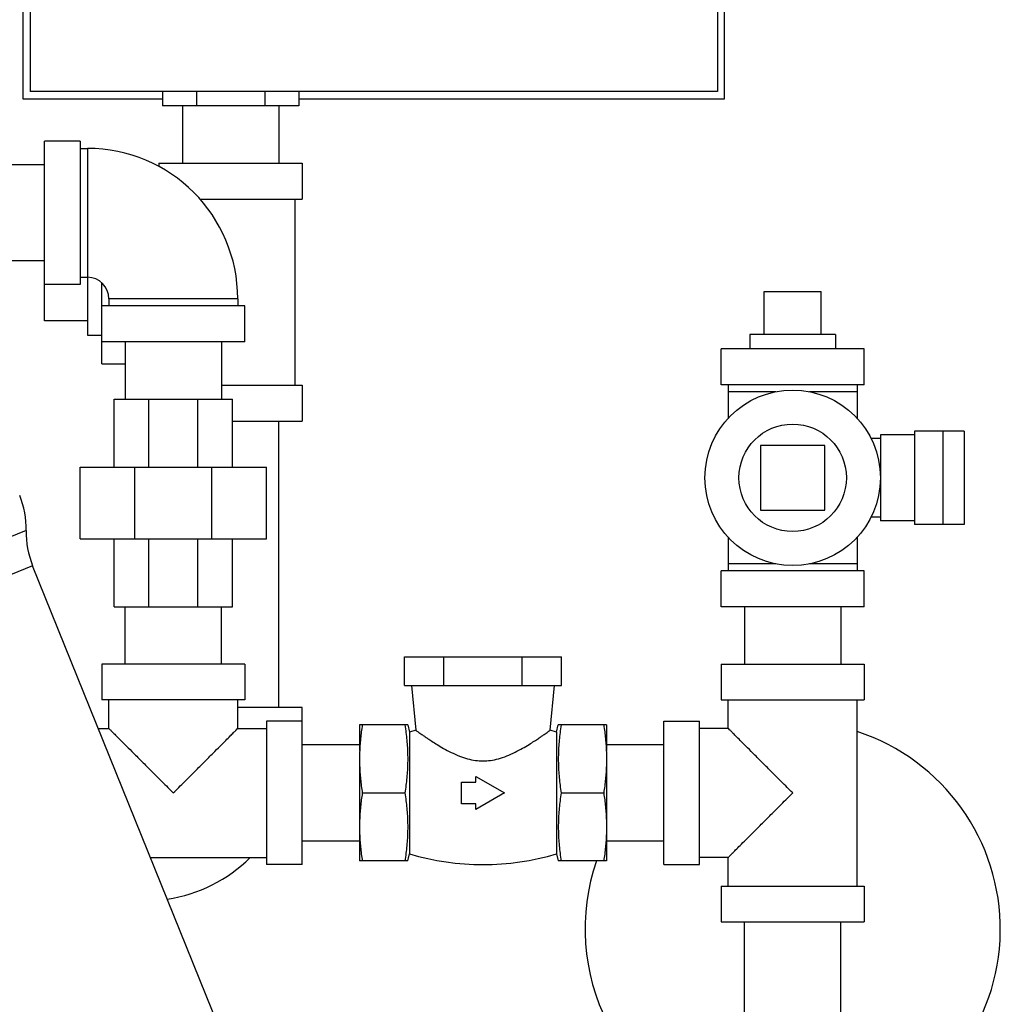
# Model space of a CAD drawing. Units: inches. Extents: x -66 to 69, y -48 to 65.
# Drawn here: x -46 to -37, y 3 to 12 of the extents above; entities that cross this region are included whole.
import ezdxf

# ---------------------------------------------------------------- set-up
doc = ezdxf.new("R2010")
doc.units = ezdxf.units.IN
doc.header["$LTSCALE"] = 1.21
doc.header["$MEASUREMENT"] = 0
doc.layers.get('0').update_dxf_attribs({"linetype": 'CONTINUOUS'})
doc.layers.add('02___PRT_ALL_AXES', color=7, linetype='CONTINUOUS')

msp = doc.modelspace()

# ---------------------------------------------------------------- linework, layer by layer
at = {"color": 7, "linetype": 'Continuous'}
for p, q in [((-39.6493, 10.9309), (-39.6493, 18.0559)), ((-39.7118, 17.9934), (-39.7118, 10.9934)), ((-45.7743, 17.2908), (-45.7743, 10.9309)), ((-45.7118, 17.316), (-45.7118, 10.9934)), ((-45.7743, 10.9309), (-44.5571, 10.9309)), ((-39.7118, 10.9934), (-45.7118, 10.9934)), ((-44.5571, 10.9934), (-44.5571, 10.8684)), ((-44.2595, 10.9934), (-44.2595, 10.8684)), ((-43.6641, 10.9934), (-43.6641, 10.8684)), ((-43.3664, 10.9934), (-43.3664, 10.8684)), ((-43.3664, 10.9309), (-39.6493, 10.9309)), ((-43.3664, 10.8684), (-44.5571, 10.8684)), ((-44.3818, 10.8684), (-44.3818, 10.3684)), ((-43.5418, 10.8684), (-43.5418, 10.3684)), ((-45.2743, 10.5609), (-45.5868, 10.5609)), ((-45.5868, 8.9934), (-45.5868, 10.5609)), ((-45.2743, 10.5609), (-45.2743, 9.3109)), ((-45.2743, 10.4984), (-45.2118, 10.4984)), ((-45.2118, 10.4984), (-45.2118, 9.3734)), ((-45.5868, 10.3559), (-48.5868, 10.3559)), ((-44.5868, 10.3684), (-43.3368, 10.3684)), ((-44.5868, 10.3684), (-44.5868, 10.3389)), ((-43.3368, 10.3684), (-43.3368, 10.0559)), ((-44.2291, 10.0559), (-43.3368, 10.0559)), ((-43.3993, 8.4309), (-43.3993, 10.0559)), ((-45.5868, 9.5159), (-46.798, 9.5159)), ((-45.2743, 9.3734), (-45.2118, 9.3734)), ((-45.2743, 9.3109), (-45.5868, 9.3109)), ((-45.0868, 8.6184), (-45.0868, 9.3247)), ((-39.3055, 9.2484), (-38.8055, 9.2484)), ((-43.8368, 9.1234), (-45.0868, 9.1234)), ((-43.8993, 9.1859), (-45.0243, 9.1859)), ((-45.0243, 9.1859), (-45.0243, 9.1234)), ((-43.8993, 9.1859), (-43.8993, 9.1234)), ((-43.8368, 8.8109), (-43.8368, 9.1234)), ((-43.8368, 8.8109), (-45.0868, 8.8109)), ((-44.8818, 8.8109), (-44.8818, 8.3109)), ((-44.0418, 8.8109), (-44.0418, 8.3109)), ((-38.4305, 8.7484), (-39.6805, 8.7484)), ((-39.6805, 8.4359), (-39.6805, 8.7484)), ((-38.4305, 8.4359), (-38.4305, 8.7484)), ((-45.0868, 8.6184), (-44.8818, 8.6184)), ((-44.0418, 8.4309), (-43.3368, 8.4309)), ((-43.3368, 8.4309), (-43.3368, 8.1184)), ((-38.4305, 8.4359), (-39.6805, 8.4359)), ((-39.618, 8.4359), (-39.618, 8.14)), ((-38.493, 8.4359), (-38.493, 8.14)), ((-39.2011, 8.3734), (-39.618, 8.3734)), ((-38.493, 8.3734), (-38.9099, 8.3734)), ((-44.9774, 8.3109), (-43.9461, 8.3109)), ((-44.9774, 7.7171), (-44.9774, 8.3109)), ((-44.6753, 7.7171), (-44.6753, 8.3109)), ((-44.2482, 7.7171), (-44.2482, 8.3109)), ((-43.9461, 7.7171), (-43.9461, 8.3109)), ((-43.9461, 8.1184), (-43.3368, 8.1184)), ((-43.5418, 5.6184), (-43.5418, 8.1184)), ((-37.9925, 7.9984), (-38.2899, 7.9984)), ((-38.2899, 7.9984), (-38.2899, 7.2484)), ((-37.5575, 8.0296), (-37.9925, 8.0296)), ((-37.9925, 8.0296), (-37.9925, 7.2171)), ((-37.7425, 7.2171), (-37.7425, 8.0296)), ((-37.5575, 8.0296), (-37.5575, 7.2171)), ((-38.2899, 7.9671), (-38.3717, 7.9671)), ((-38.7743, 7.9046), (-39.3368, 7.9046)), ((-39.3368, 7.9046), (-39.3368, 7.3421)), ((-38.7743, 7.3421), (-38.7743, 7.9046)), ((-45.2743, 7.7171), (-43.6493, 7.7171)), ((-45.2743, 7.0921), (-45.2743, 7.7171)), ((-44.7983, 7.0921), (-44.7983, 7.7171)), ((-44.1252, 7.0921), (-44.1252, 7.7171)), ((-43.6493, 7.0921), (-43.6493, 7.7171)), ((-39.3368, 7.3421), (-38.7743, 7.3421)), ((-38.2899, 7.2796), (-38.3717, 7.2796)), ((-37.9925, 7.2484), (-38.2899, 7.2484)), ((-45.7461, 7.1626), (-61.927, 0.6251)), ((-37.5575, 7.2171), (-37.9925, 7.2171)), ((-45.2743, 7.0921), (-43.6493, 7.0921)), ((-44.9774, 6.4984), (-44.9774, 7.0921)), ((-44.6753, 6.4984), (-44.6753, 7.0921)), ((-44.2482, 6.4984), (-44.2482, 7.0921)), ((-43.9461, 6.4984), (-43.9461, 7.0921)), ((-39.618, 7.1067), (-39.618, 6.8109)), ((-38.493, 7.1067), (-38.493, 6.8109)), ((-45.6895, 6.8555), (-61.7525, 0.3656)), ((-43.9518, 2.5546), (-45.6895, 6.8555)), ((-38.4305, 6.8109), (-39.6805, 6.8109)), ((-39.6805, 6.4984), (-39.6805, 6.8109)), ((-39.2011, 6.8734), (-39.618, 6.8734)), ((-38.493, 6.8734), (-38.9099, 6.8734)), ((-38.4305, 6.4984), (-38.4305, 6.8109)), ((-44.9774, 6.4984), (-43.9461, 6.4984)), ((-44.8818, 5.9984), (-44.8818, 6.4984)), ((-44.0418, 5.9984), (-44.0418, 6.4984)), ((-38.4305, 6.4984), (-39.6805, 6.4984)), ((-39.4755, 6.4984), (-39.4755, 5.9984)), ((-38.6355, 6.4984), (-38.6355, 5.9984)), ((-42.4442, 6.0609), (-41.073, 6.0609)), ((-42.4442, 5.8109), (-42.4442, 6.0609)), ((-42.1014, 5.8109), (-42.1014, 6.0609)), ((-41.4158, 5.8109), (-41.4158, 6.0609)), ((-41.073, 5.8109), (-41.073, 6.0609)), ((-45.0868, 5.9984), (-45.0868, 5.6859)), ((-43.8368, 5.9984), (-45.0867, 5.9984)), ((-43.8368, 5.9984), (-43.8368, 5.6859)), ((-39.6805, 5.9984), (-38.4305, 5.9984)), ((-39.6805, 5.9984), (-39.6805, 5.6859)), ((-38.4305, 5.9984), (-38.4305, 5.6859)), ((-42.4442, 5.8109), (-41.073, 5.8109)), ((-42.3836, 5.8109), (-42.3446, 5.4202)), ((-41.1727, 5.4202), (-41.1336, 5.8109)), ((-43.8368, 5.6859), (-45.0867, 5.6859)), ((-45.0243, 5.4359), (-45.0243, 5.6859)), ((-43.8993, 5.4359), (-43.8993, 5.6859)), ((-39.6805, 5.6859), (-38.4305, 5.6859)), ((-39.618, 5.4359), (-39.618, 5.6859)), ((-38.493, 4.0609), (-38.493, 5.6859)), ((-43.3368, 5.6184), (-43.8993, 5.6184)), ((-43.3368, 4.2484), (-43.3368, 5.6184)), ((-45.1159, 5.4359), (-45.0243, 5.4359)), ((-43.8993, 5.4359), (-43.6493, 5.4359)), ((-43.3368, 5.4984), (-43.6493, 5.4984)), ((-43.6493, 5.4984), (-43.6493, 4.2484)), ((-42.416, 5.4671), (-42.8368, 5.4671)), ((-42.8368, 5.4671), (-42.8368, 5.2436)), ((-42.416, 5.4671), (-42.3993, 5.4046)), ((-42.3446, 5.4202), (-42.3993, 5.4046)), ((-41.118, 5.4046), (-41.1727, 5.4202)), ((-41.118, 5.4046), (-41.1013, 5.4671)), ((-40.6805, 5.4671), (-41.1013, 5.4671)), ((-40.6805, 5.4671), (-40.6805, 5.2436)), ((-40.1805, 5.4984), (-39.868, 5.4984)), ((-40.1805, 4.2484), (-40.1805, 5.4983)), ((-39.868, 4.2484), (-39.868, 5.4983)), ((-39.618, 5.4359), (-39.868, 5.4359)), ((-42.3993, 5.4046), (-42.3993, 4.3421)), ((-41.118, 5.4046), (-41.118, 4.3421)), ((-42.8368, 5.2934), (-43.3368, 5.2934)), ((-40.1805, 5.2934), (-40.6805, 5.2934)), ((-42.8368, 5.1702), (-42.8368, 4.2796)), ((-40.6805, 5.1702), (-40.6805, 4.2796)), ((-41.8211, 5.0177), (-41.5711, 4.8734)), ((-41.8211, 4.9671), (-41.8211, 5.0177)), ((-41.9461, 4.9671), (-41.8211, 4.9671)), ((-41.9461, 4.7796), (-41.9461, 4.9671)), ((-42.8121, 4.8734), (-42.4406, 4.8734)), ((-41.5711, 4.8734), (-41.8211, 4.729)), ((-41.0766, 4.8734), (-40.7051, 4.8734)), ((-41.8211, 4.7796), (-41.9461, 4.7796)), ((-41.8211, 4.729), (-41.8211, 4.7796)), ((-42.8368, 4.4534), (-43.3368, 4.4534)), ((-40.1805, 4.4534), (-40.6805, 4.4534)), ((-44.6614, 4.3109), (-43.6493, 4.3109)), ((-42.416, 4.2796), (-42.3993, 4.3421)), ((-41.118, 4.3421), (-41.1013, 4.2796)), ((-39.618, 4.3109), (-39.868, 4.3109)), ((-39.618, 4.0609), (-39.618, 4.3109)), ((-43.3368, 4.2484), (-43.6493, 4.2484)), ((-42.416, 4.2796), (-42.8368, 4.2796)), ((-40.6805, 4.2796), (-41.1013, 4.2796)), ((-40.1805, 4.2484), (-39.868, 4.2484)), ((-39.6805, 4.0609), (-38.4305, 4.0609)), ((-39.6805, 4.0609), (-39.6805, 3.7484)), ((-38.4305, 4.0609), (-38.4305, 3.7484)), ((-39.6805, 3.7484), (-38.4305, 3.7484)), ((-39.4755, 2.2484), (-39.4755, 3.7484)), ((-38.6355, 2.2484), (-38.6355, 3.7484))]:
    msp.add_line(p, q, dxfattribs=at)
msp.add_circle((-39.0555, 7.6234), 0.7656, dxfattribs=at)
for centre, radius, start, end in [((-45.2118, 9.1859), 1.3125, 0, 90), ((-45.2118, 9.1859), 0.1875, 0, 90), ((-46.526, 7.1775), 0.78, 358.90735, 22), ((-44.9663, 7.1477), 0.78, 178.90735, 202), ((-39.0555, 3.6859), 1.8125, 286.55297, 71.90466), ((-44.7118, 5.2434), 1.3125, 278.65386, 314.62222), ((-41.7586, 6.484), 2.2357, 253.3487, 286.6513), ((-39.0555, 3.6859), 1.8125, 160.8546, 253.48773)]:
    msp.add_arc(centre, radius, start, end, dxfattribs=at)
for points, start_tangent, end_tangent in [([(-45.0243, 5.4359), (-45.0204, 5.432), (-45.0086, 5.4202), (-44.9885, 5.4001), (-44.9595, 5.3711), (-44.9204, 5.332), (-44.8706, 5.2822), (-44.809, 5.2206), (-44.7355, 5.1471), (-44.6512, 5.0628), (-44.559, 4.9706), (-44.4618, 4.8734)], (-1, 0), (0.710324, -0.703875)), ([(-44.4618, 4.8734), (-44.3646, 4.9705), (-44.2724, 5.0627), (-44.1881, 5.147), (-44.1146, 5.2205), (-44.0529, 5.2822), (-44.0031, 5.332), (-43.9641, 5.371), (-43.935, 5.4001), (-43.915, 5.4201), (-43.9031, 5.432), (-43.8993, 5.4359)], (0.710326, 0.703873), (-1, 0)), ([(-42.8121, 5.4671), (-42.8208, 5.4063), (-42.8276, 5.3471), (-42.8326, 5.2883)], (-0.152882, -0.988244), (-0.069075, -0.997611)), ([(-42.4406, 5.4671), (-42.4311, 5.3997), (-42.4239, 5.334), (-42.4189, 5.2687), (-42.4163, 5.2031), (-42.4163, 5.1373), (-42.4189, 5.0718), (-42.4239, 5.0064), (-42.4311, 4.9408), (-42.4406, 4.8734)], (0.152882, -0.988244), (-0.152882, -0.988244)), ([(-42.3446, 5.4202), (-42.3424, 5.4186), (-42.3358, 5.4139), (-42.325, 5.4062), (-42.3105, 5.3959), (-42.2925, 5.3832), (-42.2702, 5.3678), (-42.2419, 5.3486), (-42.2054, 5.3247), (-42.1591, 5.2955), (-42.1028, 5.2624), (-42.0369, 5.2276), (-41.9649, 5.1956), (-41.8927, 5.1714), (-41.8233, 5.157), (-41.7586, 5.1526)], (0.81058, -0.585628), (1, 0)), ([(-41.7586, 5.1526), (-41.6935, 5.1571), (-41.6236, 5.1716), (-41.551, 5.1961), (-41.4789, 5.2284), (-41.4131, 5.2632), (-41.3569, 5.2963), (-41.3108, 5.3253), (-41.2746, 5.3492), (-41.2465, 5.3682), (-41.2243, 5.3836), (-41.2064, 5.3961), (-41.192, 5.4063), (-41.1814, 5.414), (-41.1748, 5.4187), (-41.1727, 5.4202)], (1, 0), (0.81058, 0.585628)), ([(-41.0766, 5.4671), (-41.0861, 5.3997), (-41.0934, 5.334), (-41.0984, 5.2687), (-41.1009, 5.2031), (-41.1009, 5.1373), (-41.0984, 5.0718), (-41.0934, 5.0064), (-41.0861, 4.9408), (-41.0766, 4.8734)], (-0.152882, -0.988244), (0.152882, -0.988244)), ([(-40.7051, 5.4671), (-40.6965, 5.4063), (-40.6897, 5.3471), (-40.6846, 5.2883)], (0.152882, -0.988244), (0.069075, -0.997611)), ([(-39.0555, 4.8734), (-39.1527, 4.9705), (-39.2449, 5.0627), (-39.3292, 5.147), (-39.4027, 5.2205), (-39.4643, 5.2822), (-39.5141, 5.332), (-39.5532, 5.371), (-39.5823, 5.4001), (-39.6023, 5.4201), (-39.6141, 5.432), (-39.618, 5.4359)], (-0.703873, 0.710326), (0, -1)), ([(-42.8326, 5.2883), (-42.8357, 5.2294), (-42.8368, 5.1702)], (-0.069075, -0.997611), (0, -1)), ([(-40.6846, 5.2883), (-40.6816, 5.2294), (-40.6805, 5.1702)], (0.069075, -0.997611), (0, -1)), ([(-42.8368, 5.1702), (-42.8357, 5.1111), (-42.8326, 5.0521), (-42.8276, 4.9933), (-42.8208, 4.9341), (-42.8121, 4.8734)], (0, -1), (0.152882, -0.988244)), ([(-40.6805, 5.1702), (-40.6816, 5.1111), (-40.6846, 5.0521), (-40.6897, 4.9933), (-40.6965, 4.9341), (-40.7051, 4.8734)], (0, -1), (-0.152882, -0.988244)), ([(-42.8121, 4.8734), (-42.8208, 4.8126), (-42.8276, 4.7534), (-42.8326, 4.6946), (-42.8357, 4.6356), (-42.8368, 4.5765)], (-0.152882, -0.988244), (0, -1)), ([(-42.4406, 4.8734), (-42.4311, 4.8059), (-42.4239, 4.7403), (-42.4189, 4.6749), (-42.4163, 4.6093), (-42.4163, 4.5436), (-42.4189, 4.478), (-42.4239, 4.4127), (-42.4311, 4.347), (-42.4406, 4.2796)], (0.152882, -0.988244), (-0.152882, -0.988244)), ([(-41.0766, 4.8734), (-41.0861, 4.8059), (-41.0934, 4.7403), (-41.0984, 4.6749), (-41.1009, 4.6093), (-41.1009, 4.5436), (-41.0984, 4.478), (-41.0934, 4.4127), (-41.0861, 4.347), (-41.0766, 4.2796)], (-0.152882, -0.988244), (0.152882, -0.988244)), ([(-40.7051, 4.8734), (-40.6965, 4.8126), (-40.6897, 4.7534), (-40.6846, 4.6946), (-40.6816, 4.6356), (-40.6805, 4.5765)], (0.152882, -0.988244), (0, -1)), ([(-39.618, 4.3109), (-39.6141, 4.3147), (-39.6023, 4.3266), (-39.5823, 4.3466), (-39.5532, 4.3757), (-39.5142, 4.4147), (-39.4644, 4.4645), (-39.4027, 4.5261), (-39.3292, 4.5996), (-39.2449, 4.6839), (-39.1528, 4.7761), (-39.0555, 4.8734)], (0, -1), (0.703875, 0.710324)), ([(-42.8368, 4.5765), (-42.8357, 4.5174), (-42.8326, 4.4584)], (0, -1), (0.069088, -0.997611)), ([(-40.6805, 4.5765), (-40.6816, 4.5174), (-40.6846, 4.4584)], (0, -1), (-0.069088, -0.997611)), ([(-42.8326, 4.4584), (-42.8276, 4.3996), (-42.8208, 4.3404), (-42.8121, 4.2796)], (0.069088, -0.997611), (0.152882, -0.988244)), ([(-40.6846, 4.4584), (-40.6897, 4.3996), (-40.6965, 4.3404), (-40.7051, 4.2796)], (-0.069088, -0.997611), (-0.152882, -0.988244))]:
    msp.add_spline(points, degree=3, dxfattribs=dict(at, start_tangent=start_tangent, end_tangent=end_tangent))
at = {"layer": '02___PRT_ALL_AXES', "color": 7, "linetype": 'Continuous'}
for p, q in [((-45.2118, 9.3734), (-45.2118, 8.8684)), ((-39.3055, 8.8734), (-39.3055, 9.2484)), ((-38.8055, 8.8734), (-38.8055, 9.2484)), ((-45.2118, 8.9934), (-45.5868, 8.9934)), ((-45.2118, 8.8684), (-45.0868, 8.8684)), ((-38.6805, 8.8734), (-39.4305, 8.8734)), ((-39.4305, 8.8734), (-39.4305, 8.7484)), ((-38.6805, 8.8734), (-38.6805, 8.7484))]:
    msp.add_line(p, q, dxfattribs=at)
msp.add_circle((-39.0555, 7.6234), 0.4688, dxfattribs=at)

doc.saveas('drawing.dxf')
